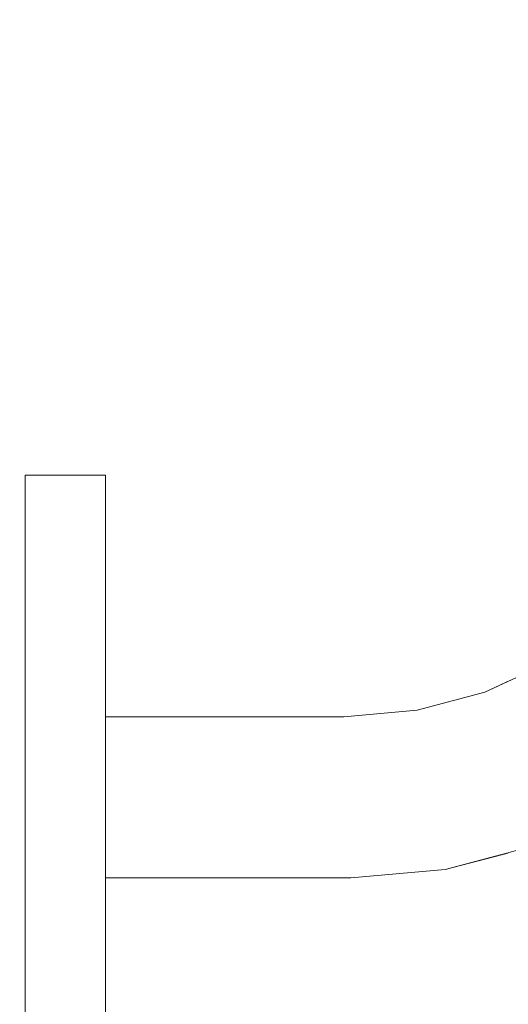
# Model space of a CAD drawing. Units: millimetres. Extents: x 4245560193 to 4289161121, y -4800 to 34800.
# Drawn here: x 4289153186 to 4289153216, y 6971 to 7032 of the extents above; entities that cross this region are included whole.
import ezdxf

# ---------------------------------------------------------------- set-up
doc = ezdxf.new("R2010")
doc.units = ezdxf.units.MM
doc.header["$MEASUREMENT"] = 0
doc.linetypes.add('Wipeout_Contour', pattern=[1000, 0, -1000])
for name, color, linetype in [('Dimensioning - General', 7, 'Continuous'), ('Interior - Stair & Railing', 7, 'Continuous'), ('Morph - General', 7, 'Continuous'), ('New_Structural - Bearing', 7, 'Continuous'), ('Site & Landscape - Terrain', 7, 'Continuous'), ('Structural - Bearing', 7, 'Continuous')]:
    doc.layers.add(name, color=color, linetype=linetype)
doc.layers.add('Dimensioning - General_Pen_No__1', color=7, linetype='Continuous', lineweight=13)
doc.layers.add('Interior - Stair & Railing_Pen_No__181', color=7, linetype='Continuous', lineweight=0, true_color=0xe8e8e8)
doc.styles.add('GENERATED_STYLE_1', font='txt')
doc.dimstyles.new('GENERATED_STYLE__1', dxfattribs={"dimtxt": 200, "dimasz": 760, "dimexe": 0.18, "dimexo": 3, "dimgap": 0.09, "dimtad": 1, "dimdec": 0, "dimzin": 0, "dimdsep": 46, "dimtxsty": 'GENERATED_STYLE_1', "dimblk": 'ARROWHEAD_7', "dimblk1": 'ARROWHEAD_7', "dimblk2": 'ARROWHEAD_7', "dimcen": 0.09, "dimclrd": 7, "dimclre": 7, "dimclrt": 7, "dimadec": 0, "dimazin": 0, "dimtfac": 1, "dimtdec": 4, "dimtmove": 0, "dimatfit": 3, "dimfxl": 0, "dimtolj": 1, "dimtzin": 0, "dimarcsym": 0})

# ---------------------------------------------------------------- blocks, each defined once
blk = doc.blocks.new('Section Element_3', base_point=(4267359643.913, 0))
at = {"color": 254, "linetype": 'Wipeout_Contour', "lineweight": 0, "ltscale": 158698668532.6672}
blk.add_wipeout([(4289153166.41, 6969.48), (4289153186.41, 6967.56), (4289153186.41, 7003.793), (4289153191.41, 7003.793), (4289153191.41, 6988.793), (4289153206.192, 6988.793), (4289153210.748, 6989.191), (4289153214.954, 6990.318), (4289153216.41, 6990.997), (4289153216.41, 7035.142), (4289153215.891, 7035.811), (4289153215.853, 7035.864), (4289153214.317, 7038.864), (4289153213.666, 7040.258), (4289153213.321, 7041.404), (4289153212.838, 7043.301), (4289153212.676, 7044.417), (4289153212.838, 7044.718), (4289153216.41, 7045.871), (4289153216.41, 7065.972), (4289153166.801, 7107.599), (4289153166.801, 7368.68), (4289153216.41, 7327.053), (4289153216.41, 7354.84), (4289153215.891, 7355.51), (4289153215.853, 7355.563), (4289153214.317, 7358.562), (4289153213.666, 7359.956), (4289153213.321, 7361.103), (4289153212.838, 7363), (4289153212.676, 7364.116), (4289153212.838, 7364.417), (4289153216.41, 7365.57), (4289153216.41, 7415.949), (4289153166.801, 7369.687), (4289153166.801, 7570), (4289153166.41, 7570)], dxfattribs=at).dxf.layer = 'Site & Landscape - Terrain'
at = {"color": 254, "linetype": 'Wipeout_Contour', "lineweight": 0, "ltscale": 25734919234.34048}
blk.add_wipeout([(4289153191.41, 6978.793), (4289153191.41, 6967.08), (4289153216.41, 6964.68), (4289153216.41, 6980.356), (4289153212.491, 6979.306), (4289153206.628, 6978.793)], dxfattribs=at).dxf.layer = 'Site & Landscape - Terrain'
blk = doc.blocks.new('Section Element_1239', base_point=(4267359643.913, 0))
at = {"color": 254, "linetype": 'Wipeout_Contour', "lineweight": 0, "ltscale": 17156612875.4769}
blk.add_wipeout([(4289153221.41, 6987.812), (4289153220.974, 6988.567), (4289153216.372, 6986.421), (4289153216.67, 6985.602)], dxfattribs=at).dxf.layer = 'Interior - Stair & Railing'
at = {"color": 254, "linetype": 'Wipeout_Contour', "lineweight": 0, "ltscale": 17156612861.74153}
blk.add_wipeout([(4289153218.361, 6980.957), (4289153212.478, 6979.381), (4289153212.491, 6979.306), (4289153218.387, 6980.886)], dxfattribs=at).dxf.layer = 'Interior - Stair & Railing'
at = {"color": 254, "linetype": 'Wipeout_Contour', "lineweight": 0, "ltscale": 17156612755.66213}
blk.add_wipeout([(4289153191.41, 6970.937), (4289153191.41, 6973.793), (4289153186.41, 6973.793), (4289153186.41, 6970.937)], dxfattribs=at).dxf.layer = 'Interior - Stair & Railing'
at = {"layer": 'Interior - Stair & Railing_Pen_No__181', "color": 254, "linetype": 'Continuous', "lineweight": 0, "true_color": 0xe8e8e8}
for p, q in [((4289153186.41, 6968.472), (4289153186.41, 6970.937)), ((4289153191.41, 6968.472), (4289153191.41, 6970.937))]:
    blk.add_line(p, q, dxfattribs=at)
at = {"color": 254, "linetype": 'Wipeout_Contour', "lineweight": 0, "ltscale": 17156612874.03143}
blk.add_wipeout([(4289153220.974, 6988.567), (4289153220.552, 6989.299), (4289153216.083, 6987.215), (4289153216.372, 6986.421)], dxfattribs=at).dxf.layer = 'Interior - Stair & Railing'
at = {"color": 254, "linetype": 'Wipeout_Contour', "lineweight": 0, "ltscale": 17156612861.58969}
blk.add_wipeout([(4289153212.438, 6979.604), (4289153212.478, 6979.381), (4289153218.361, 6980.957), (4289153218.284, 6981.17)], dxfattribs=at).dxf.layer = 'Interior - Stair & Railing'
at = {"color": 254, "linetype": 'Wipeout_Contour', "lineweight": 0, "ltscale": 17156612755.66215}
blk.add_wipeout([(4289153191.41, 6973.793), (4289153191.41, 6976.952), (4289153186.41, 6976.952), (4289153186.41, 6973.793)], dxfattribs=at).dxf.layer = 'Interior - Stair & Railing'
at = {"layer": 'Interior - Stair & Railing_Pen_No__181', "color": 254, "linetype": 'Continuous', "lineweight": 0, "true_color": 0xe8e8e8}
for p, q in [((4289153186.41, 6970.937), (4289153186.41, 6973.793)), ((4289153191.41, 6970.937), (4289153191.41, 6973.793))]:
    blk.add_line(p, q, dxfattribs=at)
at = {"color": 254, "linetype": 'Wipeout_Contour', "lineweight": 0, "ltscale": 17156612872.65135}
blk.add_wipeout([(4289153220.552, 6989.299), (4289153220.155, 6989.985), (4289153215.812, 6987.96), (4289153216.083, 6987.215)], dxfattribs=at).dxf.layer = 'Interior - Stair & Railing'
at = {"color": 254, "linetype": 'Wipeout_Contour', "lineweight": 0, "ltscale": 17156612861.28637}
blk.add_wipeout([(4289153212.374, 6979.968), (4289153212.438, 6979.604), (4289153218.284, 6981.17), (4289153218.157, 6981.518)], dxfattribs=at).dxf.layer = 'Interior - Stair & Railing'
at = {"color": 254, "linetype": 'Wipeout_Contour', "lineweight": 0, "ltscale": 17156612871.3785}
blk.add_wipeout([(4289153220.155, 6989.985), (4289153219.797, 6990.606), (4289153215.567, 6988.634), (4289153215.812, 6987.96)], dxfattribs=at).dxf.layer = 'Interior - Stair & Railing'
at = {"color": 254, "linetype": 'Wipeout_Contour', "lineweight": 0, "ltscale": 17156612860.84077}
blk.add_wipeout([(4289153212.287, 6980.462), (4289153212.374, 6979.968), (4289153218.157, 6981.518), (4289153217.985, 6981.989)], dxfattribs=at).dxf.layer = 'Interior - Stair & Railing'
at = {"color": 254, "linetype": 'Wipeout_Contour', "lineweight": 0, "ltscale": 17156612838.24593}
blk.add_wipeout([(4289153212.491, 6979.306), (4289153212.478, 6979.381), (4289153206.625, 6978.869), (4289153206.628, 6978.793)], dxfattribs=at).dxf.layer = 'Interior - Stair & Railing'
at = {"color": 254, "linetype": 'Wipeout_Contour', "lineweight": 0, "ltscale": 17156612870.25148}
blk.add_wipeout([(4289153219.797, 6990.606), (4289153219.487, 6991.142), (4289153215.355, 6989.215), (4289153215.567, 6988.634)], dxfattribs=at).dxf.layer = 'Interior - Stair & Railing'
at = {"color": 254, "linetype": 'Wipeout_Contour', "lineweight": 0, "ltscale": 17156612860.26657}
blk.add_wipeout([(4289153212.18, 6981.071), (4289153212.287, 6980.462), (4289153217.985, 6981.989), (4289153217.774, 6982.57)], dxfattribs=at).dxf.layer = 'Interior - Stair & Railing'
at = {"color": 254, "linetype": 'Wipeout_Contour', "lineweight": 0, "ltscale": 17156612838.18354}
blk.add_wipeout([(4289153212.478, 6979.381), (4289153212.438, 6979.604), (4289153206.615, 6979.094), (4289153206.625, 6978.869)], dxfattribs=at).dxf.layer = 'Interior - Stair & Railing'
at = {"color": 254, "linetype": 'Wipeout_Contour', "lineweight": 0, "ltscale": 17156612869.30445}
blk.add_wipeout([(4289153219.487, 6991.142), (4289153219.237, 6991.576), (4289153215.184, 6989.687), (4289153215.355, 6989.215)], dxfattribs=at).dxf.layer = 'Interior - Stair & Railing'
at = {"color": 254, "linetype": 'Wipeout_Contour', "lineweight": 0, "ltscale": 17156612859.58113}
blk.add_wipeout([(4289153212.055, 6981.777), (4289153212.18, 6981.071), (4289153217.774, 6982.57), (4289153217.529, 6983.244)], dxfattribs=at).dxf.layer = 'Interior - Stair & Railing'
at = {"color": 254, "linetype": 'Wipeout_Contour', "lineweight": 0, "ltscale": 17156612838.05729}
blk.add_wipeout([(4289153212.438, 6979.604), (4289153212.374, 6979.968), (4289153206.599, 6979.463), (4289153206.615, 6979.094)], dxfattribs=at).dxf.layer = 'Interior - Stair & Railing'
at = {"color": 254, "linetype": 'Wipeout_Contour', "lineweight": 0, "ltscale": 17156612868.56614}
blk.add_wipeout([(4289153219.237, 6991.576), (4289153219.052, 6991.897), (4289153215.057, 6990.034), (4289153215.184, 6989.687)], dxfattribs=at).dxf.layer = 'Interior - Stair & Railing'
at = {"color": 254, "linetype": 'Wipeout_Contour', "lineweight": 0, "ltscale": 17156612858.8054}
blk.add_wipeout([(4289153217.258, 6983.989), (4289153211.917, 6982.558), (4289153212.055, 6981.777), (4289153217.529, 6983.244)], dxfattribs=at).dxf.layer = 'Interior - Stair & Railing'
at = {"color": 254, "linetype": 'Wipeout_Contour', "lineweight": 0, "ltscale": 17156612837.87107}
blk.add_wipeout([(4289153212.374, 6979.968), (4289153212.287, 6980.462), (4289153206.577, 6979.963), (4289153206.599, 6979.463)], dxfattribs=at).dxf.layer = 'Interior - Stair & Railing'
at = {"color": 254, "linetype": 'Wipeout_Contour', "lineweight": 0, "ltscale": 17156612796.09567}
blk.add_wipeout([(4289153191.41, 6978.869), (4289153191.41, 6978.793), (4289153206.628, 6978.793), (4289153206.625, 6978.869)], dxfattribs=at).dxf.layer = 'Interior - Stair & Railing'
at = {"color": 254, "linetype": 'Wipeout_Contour', "lineweight": 0, "ltscale": 17156612868.05896}
blk.add_wipeout([(4289153219.052, 6991.897), (4289153218.938, 6992.093), (4289153214.98, 6990.247), (4289153215.057, 6990.034)], dxfattribs=at).dxf.layer = 'Interior - Stair & Railing'
at = {"color": 254, "linetype": 'Wipeout_Contour', "lineweight": 0, "ltscale": 17156612857.96287}
blk.add_wipeout([(4289153211.771, 6983.39), (4289153211.917, 6982.558), (4289153217.258, 6983.989), (4289153216.969, 6984.783)], dxfattribs=at).dxf.layer = 'Interior - Stair & Railing'
at = {"color": 254, "linetype": 'Wipeout_Contour', "lineweight": 0, "ltscale": 17156612837.63054}
blk.add_wipeout([(4289153212.287, 6980.462), (4289153212.18, 6981.071), (4289153206.55, 6980.579), (4289153206.577, 6979.963)], dxfattribs=at).dxf.layer = 'Interior - Stair & Railing'
at = {"color": 254, "linetype": 'Wipeout_Contour', "lineweight": 0, "ltscale": 17156612796.08295}
blk.add_wipeout([(4289153191.41, 6978.869), (4289153206.625, 6978.869), (4289153206.615, 6979.094), (4289153191.41, 6979.094)], dxfattribs=at).dxf.layer = 'Interior - Stair & Railing'
at = {"layer": 'Interior - Stair & Railing_Pen_No__181', "color": 254, "linetype": 'Continuous', "lineweight": 0, "true_color": 0xe8e8e8}
blk.add_line((4289153218.387, 6980.886), (4289153212.491, 6979.306), dxfattribs=at)
at = {"color": 254, "linetype": 'Wipeout_Contour', "lineweight": 0, "ltscale": 17156612867.79833}
blk.add_wipeout([(4289153218.938, 6992.093), (4289153218.9, 6992.159), (4289153214.954, 6990.318), (4289153214.98, 6990.247)], dxfattribs=at).dxf.layer = 'Interior - Stair & Railing'
at = {"color": 254, "linetype": 'Wipeout_Contour', "lineweight": 0, "ltscale": 17156612857.07917}
blk.add_wipeout([(4289153216.67, 6985.602), (4289153211.619, 6984.249), (4289153211.771, 6983.39), (4289153216.969, 6984.783)], dxfattribs=at).dxf.layer = 'Interior - Stair & Railing'
at = {"color": 254, "linetype": 'Wipeout_Contour', "lineweight": 0, "ltscale": 17156612837.34304}
blk.add_wipeout([(4289153212.18, 6981.071), (4289153212.055, 6981.777), (4289153206.519, 6981.293), (4289153206.55, 6980.579)], dxfattribs=at).dxf.layer = 'Interior - Stair & Railing'
at = {"color": 254, "linetype": 'Wipeout_Contour', "lineweight": 0, "ltscale": 17156612796.05742}
blk.add_wipeout([(4289153191.41, 6979.463), (4289153191.41, 6979.094), (4289153206.615, 6979.094), (4289153206.599, 6979.463)], dxfattribs=at).dxf.layer = 'Interior - Stair & Railing'
at = {"color": 254, "linetype": 'Wipeout_Contour', "lineweight": 0, "ltscale": 17156612856.18108}
blk.add_wipeout([(4289153216.372, 6986.421), (4289153211.468, 6985.107), (4289153211.619, 6984.249), (4289153216.67, 6985.602)], dxfattribs=at).dxf.layer = 'Interior - Stair & Railing'
at = {"color": 254, "linetype": 'Wipeout_Contour', "lineweight": 0, "ltscale": 17156612837.0173}
blk.add_wipeout([(4289153212.055, 6981.777), (4289153211.917, 6982.558), (4289153206.485, 6982.083), (4289153206.519, 6981.293)], dxfattribs=at).dxf.layer = 'Interior - Stair & Railing'
at = {"color": 254, "linetype": 'Wipeout_Contour', "lineweight": 0, "ltscale": 17156612796.01988}
blk.add_wipeout([(4289153191.41, 6979.463), (4289153206.599, 6979.463), (4289153206.577, 6979.963), (4289153191.41, 6979.963)], dxfattribs=at).dxf.layer = 'Interior - Stair & Railing'
at = {"layer": 'Interior - Stair & Railing_Pen_No__181', "color": 254, "linetype": 'Continuous', "lineweight": 0, "true_color": 0xe8e8e8}
blk.add_line((4289153212.491, 6979.306), (4289153206.628, 6978.793), dxfattribs=at)
at = {"color": 254, "linetype": 'Wipeout_Contour', "lineweight": 0, "ltscale": 17156612855.29585}
blk.add_wipeout([(4289153216.083, 6987.215), (4289153211.321, 6985.939), (4289153211.468, 6985.107), (4289153216.372, 6986.421)], dxfattribs=at).dxf.layer = 'Interior - Stair & Railing'
at = {"color": 254, "linetype": 'Wipeout_Contour', "lineweight": 0, "ltscale": 17156612836.66321}
blk.add_wipeout([(4289153211.917, 6982.558), (4289153211.771, 6983.39), (4289153206.448, 6982.925), (4289153206.485, 6982.083)], dxfattribs=at).dxf.layer = 'Interior - Stair & Railing'
at = {"color": 254, "linetype": 'Wipeout_Contour', "lineweight": 0, "ltscale": 17156612795.97151}
blk.add_wipeout([(4289153191.41, 6980.579), (4289153191.41, 6979.963), (4289153206.577, 6979.963), (4289153206.55, 6980.579)], dxfattribs=at).dxf.layer = 'Interior - Stair & Railing'
at = {"color": 254, "linetype": 'Wipeout_Contour', "lineweight": 0, "ltscale": 17156612854.45026}
blk.add_wipeout([(4289153215.812, 6987.96), (4289153211.184, 6986.72), (4289153211.321, 6985.939), (4289153216.083, 6987.215)], dxfattribs=at).dxf.layer = 'Interior - Stair & Railing'
at = {"color": 254, "linetype": 'Wipeout_Contour', "lineweight": 0, "ltscale": 17156612836.29151}
blk.add_wipeout([(4289153211.771, 6983.39), (4289153211.619, 6984.249), (4289153206.41, 6983.793), (4289153206.448, 6982.925)], dxfattribs=at).dxf.layer = 'Interior - Stair & Railing'
at = {"color": 254, "linetype": 'Wipeout_Contour', "lineweight": 0, "ltscale": 17156612795.91373}
blk.add_wipeout([(4289153191.41, 6981.293), (4289153191.41, 6980.579), (4289153206.55, 6980.579), (4289153206.519, 6981.293)], dxfattribs=at).dxf.layer = 'Interior - Stair & Railing'
at = {"color": 254, "linetype": 'Wipeout_Contour', "lineweight": 0, "ltscale": 17156612853.66997}
blk.add_wipeout([(4289153215.567, 6988.634), (4289153211.059, 6987.426), (4289153211.184, 6986.72), (4289153215.812, 6987.96)], dxfattribs=at).dxf.layer = 'Interior - Stair & Railing'
at = {"color": 254, "linetype": 'Wipeout_Contour', "lineweight": 0, "ltscale": 17156612835.91346}
blk.add_wipeout([(4289153211.619, 6984.249), (4289153211.468, 6985.107), (4289153206.372, 6984.661), (4289153206.41, 6983.793)], dxfattribs=at).dxf.layer = 'Interior - Stair & Railing'
at = {"color": 254, "linetype": 'Wipeout_Contour', "lineweight": 0, "ltscale": 17156612795.8483}
blk.add_wipeout([(4289153191.41, 6981.293), (4289153206.519, 6981.293), (4289153206.485, 6982.083), (4289153191.41, 6982.083)], dxfattribs=at).dxf.layer = 'Interior - Stair & Railing'
at = {"color": 254, "linetype": 'Wipeout_Contour', "lineweight": 0, "ltscale": 17156612755.66217}
blk.add_wipeout([(4289153191.41, 6976.952), (4289153191.41, 6980.32), (4289153186.41, 6980.32), (4289153186.41, 6976.952)], dxfattribs=at).dxf.layer = 'Interior - Stair & Railing'
at = {"layer": 'Interior - Stair & Railing_Pen_No__181', "color": 254, "linetype": 'Continuous', "lineweight": 0, "true_color": 0xe8e8e8}
for p, q in [((4289153206.628, 6978.793), (4289153191.41, 6978.793)), ((4289153186.41, 6973.793), (4289153186.41, 6976.952)), ((4289153191.41, 6973.793), (4289153191.41, 6976.952))]:
    blk.add_line(p, q, dxfattribs=at)
at = {"color": 254, "linetype": 'Wipeout_Contour', "lineweight": 0, "ltscale": 17156612852.97855}
blk.add_wipeout([(4289153215.355, 6989.215), (4289153210.952, 6988.035), (4289153211.059, 6987.426), (4289153215.567, 6988.634)], dxfattribs=at).dxf.layer = 'Interior - Stair & Railing'
at = {"color": 254, "linetype": 'Wipeout_Contour', "lineweight": 0, "ltscale": 17156612835.54053}
blk.add_wipeout([(4289153211.468, 6985.107), (4289153211.321, 6985.939), (4289153206.335, 6985.503), (4289153206.372, 6984.661)], dxfattribs=at).dxf.layer = 'Interior - Stair & Railing'
at = {"color": 254, "linetype": 'Wipeout_Contour', "lineweight": 0, "ltscale": 17156612795.77721}
blk.add_wipeout([(4289153191.41, 6982.083), (4289153206.485, 6982.083), (4289153206.448, 6982.925), (4289153191.41, 6982.925)], dxfattribs=at).dxf.layer = 'Interior - Stair & Railing'
at = {"color": 254, "linetype": 'Wipeout_Contour', "lineweight": 0, "ltscale": 17156612852.39705}
blk.add_wipeout([(4289153215.184, 6989.687), (4289153210.865, 6988.529), (4289153210.952, 6988.035), (4289153215.355, 6989.215)], dxfattribs=at).dxf.layer = 'Interior - Stair & Railing'
at = {"color": 254, "linetype": 'Wipeout_Contour', "lineweight": 0, "ltscale": 17156612835.18398}
blk.add_wipeout([(4289153211.321, 6985.939), (4289153211.184, 6986.72), (4289153206.301, 6986.293), (4289153206.335, 6985.503)], dxfattribs=at).dxf.layer = 'Interior - Stair & Railing'
at = {"color": 254, "linetype": 'Wipeout_Contour', "lineweight": 0, "ltscale": 17156612795.70263}
blk.add_wipeout([(4289153191.41, 6983.793), (4289153191.41, 6982.925), (4289153206.448, 6982.925), (4289153206.41, 6983.793)], dxfattribs=at).dxf.layer = 'Interior - Stair & Railing'
at = {"color": 254, "linetype": 'Wipeout_Contour', "lineweight": 0, "ltscale": 17156612851.94301}
blk.add_wipeout([(4289153215.057, 6990.034), (4289153210.8, 6988.893), (4289153210.865, 6988.529), (4289153215.184, 6989.687)], dxfattribs=at).dxf.layer = 'Interior - Stair & Railing'
at = {"color": 254, "linetype": 'Wipeout_Contour', "lineweight": 0, "ltscale": 17156612834.85462}
blk.add_wipeout([(4289153211.184, 6986.72), (4289153211.059, 6987.426), (4289153206.27, 6987.007), (4289153206.301, 6986.293)], dxfattribs=at).dxf.layer = 'Interior - Stair & Railing'
at = {"color": 254, "linetype": 'Wipeout_Contour', "lineweight": 0, "ltscale": 17156612795.62683}
blk.add_wipeout([(4289153191.41, 6983.793), (4289153206.41, 6983.793), (4289153206.372, 6984.661), (4289153191.41, 6984.661)], dxfattribs=at).dxf.layer = 'Interior - Stair & Railing'
at = {"color": 254, "linetype": 'Wipeout_Contour', "lineweight": 0, "ltscale": 17156612851.63025}
blk.add_wipeout([(4289153210.761, 6989.116), (4289153210.8, 6988.893), (4289153215.057, 6990.034), (4289153214.98, 6990.247)], dxfattribs=at).dxf.layer = 'Interior - Stair & Railing'
at = {"color": 254, "linetype": 'Wipeout_Contour', "lineweight": 0, "ltscale": 17156612834.5624}
blk.add_wipeout([(4289153211.059, 6987.426), (4289153210.952, 6988.035), (4289153206.243, 6987.623), (4289153206.27, 6987.007)], dxfattribs=at).dxf.layer = 'Interior - Stair & Railing'
at = {"color": 254, "linetype": 'Wipeout_Contour', "lineweight": 0, "ltscale": 17156612795.55211}
blk.add_wipeout([(4289153191.41, 6984.661), (4289153206.372, 6984.661), (4289153206.335, 6985.503), (4289153191.41, 6985.503)], dxfattribs=at).dxf.layer = 'Interior - Stair & Railing'
at = {"color": 254, "linetype": 'Wipeout_Contour', "lineweight": 0, "ltscale": 17156612851.4683}
blk.add_wipeout([(4289153210.748, 6989.191), (4289153210.761, 6989.116), (4289153214.98, 6990.247), (4289153214.954, 6990.318)], dxfattribs=at).dxf.layer = 'Interior - Stair & Railing'
at = {"color": 254, "linetype": 'Wipeout_Contour', "lineweight": 0, "ltscale": 17156612834.3162}
blk.add_wipeout([(4289153210.952, 6988.035), (4289153210.865, 6988.529), (4289153206.221, 6988.123), (4289153206.243, 6987.623)], dxfattribs=at).dxf.layer = 'Interior - Stair & Railing'
at = {"color": 254, "linetype": 'Wipeout_Contour', "lineweight": 0, "ltscale": 17156612795.48071}
blk.add_wipeout([(4289153191.41, 6986.293), (4289153191.41, 6985.503), (4289153206.335, 6985.503), (4289153206.301, 6986.293)], dxfattribs=at).dxf.layer = 'Interior - Stair & Railing'
at = {"layer": 'Interior - Stair & Railing_Pen_No__181', "color": 254, "linetype": 'Continuous', "lineweight": 0, "true_color": 0xe8e8e8}
blk.add_line((4289153218.9, 6992.159), (4289153214.954, 6990.318), dxfattribs=at)
at = {"color": 254, "linetype": 'Wipeout_Contour', "lineweight": 0, "ltscale": 17156612834.12347}
blk.add_wipeout([(4289153210.865, 6988.529), (4289153210.8, 6988.893), (4289153206.205, 6988.491), (4289153206.221, 6988.123)], dxfattribs=at).dxf.layer = 'Interior - Stair & Railing'
at = {"color": 254, "linetype": 'Wipeout_Contour', "lineweight": 0, "ltscale": 17156612795.41486}
blk.add_wipeout([(4289153191.41, 6986.293), (4289153206.301, 6986.293), (4289153206.27, 6987.007), (4289153191.41, 6987.007)], dxfattribs=at).dxf.layer = 'Interior - Stair & Railing'
at = {"color": 254, "linetype": 'Wipeout_Contour', "lineweight": 0, "ltscale": 17156612833.99009}
blk.add_wipeout([(4289153210.8, 6988.893), (4289153210.761, 6989.116), (4289153206.195, 6988.717), (4289153206.205, 6988.491)], dxfattribs=at).dxf.layer = 'Interior - Stair & Railing'
at = {"color": 254, "linetype": 'Wipeout_Contour', "lineweight": 0, "ltscale": 17156612795.3565}
blk.add_wipeout([(4289153191.41, 6987.007), (4289153206.27, 6987.007), (4289153206.243, 6987.623), (4289153191.41, 6987.623)], dxfattribs=at).dxf.layer = 'Interior - Stair & Railing'
at = {"color": 254, "linetype": 'Wipeout_Contour', "lineweight": 0, "ltscale": 17156612833.92014}
blk.add_wipeout([(4289153210.761, 6989.116), (4289153210.748, 6989.191), (4289153206.192, 6988.793), (4289153206.195, 6988.717)], dxfattribs=at).dxf.layer = 'Interior - Stair & Railing'
at = {"color": 254, "linetype": 'Wipeout_Contour', "lineweight": 0, "ltscale": 17156612795.3074}
blk.add_wipeout([(4289153191.41, 6987.623), (4289153206.243, 6987.623), (4289153206.221, 6988.123), (4289153191.41, 6988.123)], dxfattribs=at).dxf.layer = 'Interior - Stair & Railing'
at = {"color": 254, "linetype": 'Wipeout_Contour', "lineweight": 0, "ltscale": 17156612755.66222}
blk.add_wipeout([(4289153191.41, 6983.793), (4289153191.41, 6987.266), (4289153186.41, 6987.266), (4289153186.41, 6983.793)], dxfattribs=at).dxf.layer = 'Interior - Stair & Railing'
at = {"layer": 'Interior - Stair & Railing_Pen_No__181', "color": 254, "linetype": 'Continuous', "lineweight": 0, "true_color": 0xe8e8e8}
blk.add_line((4289153214.954, 6990.318), (4289153210.748, 6989.191), dxfattribs=at)
at = {"color": 254, "linetype": 'Wipeout_Contour', "lineweight": 0, "ltscale": 17156612795.26912}
blk.add_wipeout([(4289153191.41, 6988.123), (4289153206.221, 6988.123), (4289153206.205, 6988.491), (4289153191.41, 6988.491)], dxfattribs=at).dxf.layer = 'Interior - Stair & Railing'
at = {"color": 254, "linetype": 'Wipeout_Contour', "lineweight": 0, "ltscale": 17156612755.6622}
blk.add_wipeout([(4289153191.41, 6980.32), (4289153191.41, 6983.793), (4289153186.41, 6983.793), (4289153186.41, 6980.32)], dxfattribs=at).dxf.layer = 'Interior - Stair & Railing'
at = {"layer": 'Interior - Stair & Railing_Pen_No__181', "color": 254, "linetype": 'Continuous', "lineweight": 0, "true_color": 0xe8e8e8}
for p, q in [((4289153186.41, 6980.32), (4289153186.41, 6983.793)), ((4289153191.41, 6980.32), (4289153191.41, 6983.793)), ((4289153186.41, 6976.952), (4289153186.41, 6980.32)), ((4289153191.41, 6976.952), (4289153191.41, 6980.32))]:
    blk.add_line(p, q, dxfattribs=at)
at = {"color": 254, "linetype": 'Wipeout_Contour', "lineweight": 0, "ltscale": 17156612795.24278}
blk.add_wipeout([(4289153191.41, 6988.717), (4289153191.41, 6988.491), (4289153206.205, 6988.491), (4289153206.195, 6988.717)], dxfattribs=at).dxf.layer = 'Interior - Stair & Railing'
at = {"color": 254, "linetype": 'Wipeout_Contour', "lineweight": 0, "ltscale": 17156612795.22918}
blk.add_wipeout([(4289153191.41, 6988.793), (4289153191.41, 6988.717), (4289153206.195, 6988.717), (4289153206.192, 6988.793)], dxfattribs=at).dxf.layer = 'Interior - Stair & Railing'
at = {"layer": 'Interior - Stair & Railing_Pen_No__181', "color": 254, "linetype": 'Continuous', "lineweight": 0, "true_color": 0xe8e8e8}
blk.add_line((4289153210.748, 6989.191), (4289153206.192, 6988.793), dxfattribs=at)
at = {"color": 254, "linetype": 'Wipeout_Contour', "lineweight": 0, "ltscale": 17156612755.66224}
blk.add_wipeout([(4289153191.41, 6987.266), (4289153191.41, 6990.633), (4289153186.41, 6990.633), (4289153186.41, 6987.266)], dxfattribs=at).dxf.layer = 'Interior - Stair & Railing'
at = {"layer": 'Interior - Stair & Railing_Pen_No__181', "color": 254, "linetype": 'Continuous', "lineweight": 0, "true_color": 0xe8e8e8}
for p, q in [((4289153206.192, 6988.793), (4289153191.41, 6988.793)), ((4289153186.41, 6983.793), (4289153186.41, 6987.266)), ((4289153191.41, 6983.793), (4289153191.41, 6987.266))]:
    blk.add_line(p, q, dxfattribs=at)
at = {"color": 254, "linetype": 'Wipeout_Contour', "lineweight": 0, "ltscale": 17156612755.66226}
blk.add_wipeout([(4289153191.41, 6990.633), (4289153191.41, 6993.793), (4289153186.41, 6993.793), (4289153186.41, 6990.633)], dxfattribs=at).dxf.layer = 'Interior - Stair & Railing'
at = {"layer": 'Interior - Stair & Railing_Pen_No__181', "color": 254, "linetype": 'Continuous', "lineweight": 0, "true_color": 0xe8e8e8}
for p, q in [((4289153186.41, 6987.266), (4289153186.41, 6990.633)), ((4289153191.41, 6987.266), (4289153191.41, 6990.633))]:
    blk.add_line(p, q, dxfattribs=at)
at = {"color": 254, "linetype": 'Wipeout_Contour', "lineweight": 0, "ltscale": 17156612755.66228}
blk.add_wipeout([(4289153191.41, 6993.793), (4289153191.41, 6996.649), (4289153186.41, 6996.649), (4289153186.41, 6993.793)], dxfattribs=at).dxf.layer = 'Interior - Stair & Railing'
at = {"layer": 'Interior - Stair & Railing_Pen_No__181', "color": 254, "linetype": 'Continuous', "lineweight": 0, "true_color": 0xe8e8e8}
for p, q in [((4289153186.41, 6990.633), (4289153186.41, 6993.793)), ((4289153191.41, 6990.633), (4289153191.41, 6993.793))]:
    blk.add_line(p, q, dxfattribs=at)
at = {"color": 254, "linetype": 'Wipeout_Contour', "lineweight": 0, "ltscale": 17156612755.6623}
blk.add_wipeout([(4289153191.41, 6996.649), (4289153191.41, 6999.114), (4289153186.41, 6999.114), (4289153186.41, 6996.649)], dxfattribs=at).dxf.layer = 'Interior - Stair & Railing'
at = {"layer": 'Interior - Stair & Railing_Pen_No__181', "color": 254, "linetype": 'Continuous', "lineweight": 0, "true_color": 0xe8e8e8}
for p, q in [((4289153186.41, 6993.793), (4289153186.41, 6996.649)), ((4289153191.41, 6993.793), (4289153191.41, 6996.649))]:
    blk.add_line(p, q, dxfattribs=at)
at = {"color": 254, "linetype": 'Wipeout_Contour', "lineweight": 0, "ltscale": 17156612755.66231}
blk.add_wipeout([(4289153191.41, 6999.114), (4289153191.41, 7001.113), (4289153186.41, 7001.113), (4289153186.41, 6999.114)], dxfattribs=at).dxf.layer = 'Interior - Stair & Railing'
at = {"layer": 'Interior - Stair & Railing_Pen_No__181', "color": 254, "linetype": 'Continuous', "lineweight": 0, "true_color": 0xe8e8e8}
for p, q in [((4289153186.41, 6996.649), (4289153186.41, 6999.114)), ((4289153191.41, 6996.649), (4289153191.41, 6999.114))]:
    blk.add_line(p, q, dxfattribs=at)
at = {"color": 254, "linetype": 'Wipeout_Contour', "lineweight": 0, "ltscale": 17156612755.66232}
blk.add_wipeout([(4289153191.41, 7002.587), (4289153186.41, 7002.587), (4289153186.41, 7001.113), (4289153191.41, 7001.113)], dxfattribs=at).dxf.layer = 'Interior - Stair & Railing'
at = {"layer": 'Interior - Stair & Railing_Pen_No__181', "color": 254, "linetype": 'Continuous', "lineweight": 0, "true_color": 0xe8e8e8}
for p, q in [((4289153186.41, 6999.114), (4289153186.41, 7001.113)), ((4289153191.41, 6999.114), (4289153191.41, 7001.113))]:
    blk.add_line(p, q, dxfattribs=at)
at = {"color": 254, "linetype": 'Wipeout_Contour', "lineweight": 0, "ltscale": 17156612755.66233}
blk.add_wipeout([(4289153191.41, 7002.587), (4289153191.41, 7003.489), (4289153186.41, 7003.489), (4289153186.41, 7002.587)], dxfattribs=at).dxf.layer = 'Interior - Stair & Railing'
at = {"layer": 'Interior - Stair & Railing_Pen_No__181', "color": 254, "linetype": 'Continuous', "lineweight": 0, "true_color": 0xe8e8e8}
for p, q in [((4289153186.41, 7001.113), (4289153186.41, 7002.587)), ((4289153191.41, 7001.113), (4289153191.41, 7002.587))]:
    blk.add_line(p, q, dxfattribs=at)
at = {"color": 254, "linetype": 'Wipeout_Contour', "lineweight": 0, "ltscale": 17156612755.66233}
blk.add_wipeout([(4289153191.41, 7003.489), (4289153191.41, 7003.793), (4289153186.41, 7003.793), (4289153186.41, 7003.489)], dxfattribs=at).dxf.layer = 'Interior - Stair & Railing'
at = {"layer": 'Interior - Stair & Railing_Pen_No__181', "color": 254, "linetype": 'Continuous', "lineweight": 0, "true_color": 0xe8e8e8}
for p, q in [((4289153186.41, 7003.489), (4289153186.41, 7003.793)), ((4289153191.41, 7003.793), (4289153186.41, 7003.793)), ((4289153191.41, 7003.489), (4289153191.41, 7003.793)), ((4289153186.41, 7002.587), (4289153186.41, 7003.489)), ((4289153191.41, 7002.587), (4289153191.41, 7003.489))]:
    blk.add_line(p, q, dxfattribs=at)
blk = doc.blocks.new('Section Element_1308', base_point=(4267359643.913, 0))
at = {"color": 254, "linetype": 'Wipeout_Contour', "lineweight": 0, "ltscale": 17156615267.22034}
blk.add_wipeout([(4289153166.801, 7107.599), (4289154460.961, 6021.67), (4289154472.629, 6031.46), (4289153166.801, 7127.18)], dxfattribs=at).dxf.layer = 'Structural - Bearing'
at = {"color": 254, "linetype": 'Wipeout_Contour', "lineweight": 0, "ltscale": 17156615555.0295}
blk.add_wipeout([(4289154616.533, 6152.21), (4289153166.801, 7368.68), (4289153166.801, 7349.099), (4289154604.865, 6142.42)], dxfattribs=at).dxf.layer = 'Structural - Bearing'
at = {"color": 254, "linetype": 'Wipeout_Contour', "lineweight": 0, "ltscale": 34313230950.02063}
blk.add_wipeout([(4289153166.801, 7349.099), (4289153166.801, 7127.18), (4289154472.629, 6031.46), (4289154604.865, 6142.42), (4289154584.252, 6159.716), (4289154571.442, 6144.449), (4289153185.124, 7307.634), (4289153197.97, 7322.945)], dxfattribs=at).dxf.layer = 'Structural - Bearing'
blk = doc.blocks.new('Section Element_1309', base_point=(4267359643.913, 0))
at = {"color": 254, "linetype": 'Wipeout_Contour', "lineweight": 0, "ltscale": 17156618466.43941}
blk.add_wipeout([(4289153166.801, 4935.74), (4289153166.801, 4916.159), (4289156066.41, 7349.22), (4289156066.41, 7368.801)], dxfattribs=at).dxf.layer = 'Structural - Bearing'
at = {"color": 254, "linetype": 'Wipeout_Contour', "lineweight": 0, "ltscale": 17156618466.43805}
blk.add_wipeout([(4289156066.41, 7127.301), (4289153166.801, 4694.24), (4289153166.801, 4674.659), (4289156066.41, 7107.72)], dxfattribs=at).dxf.layer = 'Structural - Bearing'
blk = doc.blocks.new('Section Element_1786', base_point=(4267359643.913, 0))
at = {"color": 254, "linetype": 'Wipeout_Contour', "lineweight": 0, "ltscale": 60048171109.04497}
blk.add_wipeout([(4289154616.41, 31599.849), (4289152826.41, 29043.464), (4289152826.41, 26774.657), (4289153026.41, 26774.657), (4289153026.41, 28980.404), (4289154616.41, 31251.159), (4289156206.41, 28980.404), (4289156206.41, 27020), (4289156266.41, 27020), (4289156266.41, 25947.3), (4289156206.41, 25947.3), (4289156206.41, 0), (4289156406.41, 0), (4289156406.41, 29043.464)], dxfattribs=at).dxf.layer = 'Morph - General'
blk = doc.blocks.new('Section Element_1917', base_point=(4267359643.913, 0))
at = {"color": 254, "linetype": 'Wipeout_Contour', "lineweight": 0, "ltscale": 17156615538.80902}
blk.add_wipeout([(4289153197.97, 7322.945), (4289153185.124, 7307.634), (4289154571.442, 6144.449), (4289154584.252, 6159.716)], dxfattribs=at).dxf.layer = 'New_Structural - Bearing'
blk = doc.blocks.new('*D1929', base_point=(4267359643.913, 0))
at = {"layer": 'Dimensioning - General_Pen_No__1', "color": 7, "linetype": 'Continuous', "lineweight": 13}
for p, q in [((4245560942.603, 29526), (4245560942.603, 30126)), ((4245561692.603, 29726), (4245560192.603, 29726)), ((4245560942.603, 200), (4245560942.603, 29526)), ((4245560942.603, -400), (4245560942.603, 200)), ((4245561692.603, 0), (4245560192.603, 0))]:
    blk.add_line(p, q, dxfattribs=at)
for centre in [(4245560942.603, 29726), (4245560942.603, 0)]:
    blk.add_circle(centre, 200, dxfattribs=at)
at = {"layer": 'Dimensioning - General_Pen_No__1', "color": 7, "lineweight": 13, "insert": (4245560902.603, 14445.171), "char_height": 200, "attachment_point": 7, "rotation": 90, "style": 'GENERATED_STYLE_1'}
blk.add_mtext('\\A1;{\\pql;\\fArial|b0|i0|c0|p34;29\xa0726}', dxfattribs=at)
blk = doc.blocks.new('ARROWHEAD_7')
at = {"color": 0, "linetype": 'Continuous', "lineweight": 0}
for p, q in [((0, -0.25), (0, 0.25)), ((0, 0), (-1, 0)), ((-0.25, 0), (0.25, 0))]:
    blk.add_line(p, q, dxfattribs=at)
blk.add_circle((0, 0), 0.25, dxfattribs=at)

msp = doc.modelspace()

# ---------------------------------------------------------------- block references
at = {"layer": 'Site & Landscape - Terrain', "lineweight": 0}
msp.add_blockref('Section Element_3', (4267359643.912524, 0), dxfattribs=at)

# ---------------------------------------------------------------- next in the draw order: block references
at = {"layer": 'Interior - Stair & Railing', "lineweight": 0}
msp.add_blockref('Section Element_1239', (4267359643.912524, 0), dxfattribs=at)

# ---------------------------------------------------------------- next in the draw order: block references
at = {"layer": 'Structural - Bearing', "lineweight": 0}
msp.add_blockref('Section Element_1308', (4267359643.912524, 0), dxfattribs=at)

# ---------------------------------------------------------------- next in the draw order: block references
msp.add_blockref('Section Element_1309', (4267359643.912524, 0), dxfattribs=at)

# ---------------------------------------------------------------- next in the draw order: block references
at = {"layer": 'Morph - General', "lineweight": 0}
msp.add_blockref('Section Element_1786', (4267359643.912524, 0), dxfattribs=at)

# ---------------------------------------------------------------- next in the draw order: block references
at = {"layer": 'New_Structural - Bearing', "lineweight": 0}
msp.add_blockref('Section Element_1917', (4267359643.912524, 0), dxfattribs=at)

# ---------------------------------------------------------------- next in the draw order: dimensions: what is measured, and where the dimension line sits
at = {"layer": 'Dimensioning - General', "color": 7, "linetype": 'Continuous', "lineweight": 13}
dim = msp.add_linear_dim(base=(4245560942.603305, 29726), p1=(4289154835.506831, -0.00002), p2=(4245564442.065627, 29726), angle=90, dimstyle='GENERATED_STYLE__1', dxfattribs=at)
dim.commit()
dim.dimension.update_dxf_attribs({"geometry": '*D1929', "text_midpoint": (4245560802.603304, 14864.936013), "dimtype": 160, "text_rotation": 90})

doc.saveas('drawing.dxf')
